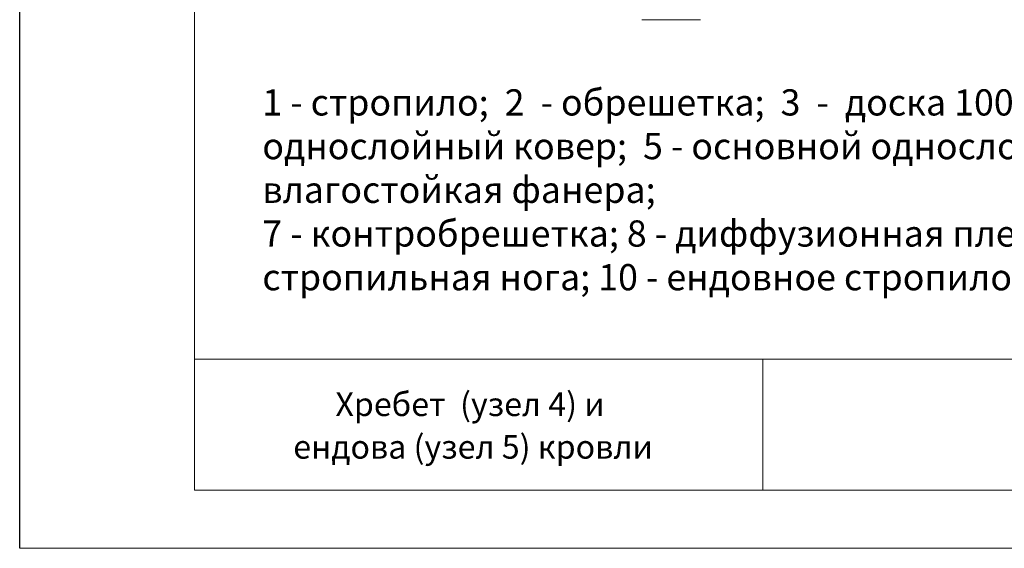
# Model space of a CAD drawing. Units: millimetres. Extents: x 10451 to 13412, y -7046 to -4571.
# Drawn here: x 11803 to 11916, y -6590 to -6529 of the extents above; entities that cross this region are included whole.
import ezdxf

# ---------------------------------------------------------------- set-up
doc = ezdxf.new("R2010")
doc.units = ezdxf.units.MM
doc.layers.get('0').update_dxf_attribs({"plot": 0})
for name, color, linetype, lineweight in [('Надписи', 180, 'Continuous', 13), ('Штампы', 7, 'Continuous', 15), ('Штриховка', 161, 'Continuous', 9)]:
    doc.layers.add(name, color=color, linetype=linetype, lineweight=lineweight)
doc.styles.add('GOST 2.304', font='CS_Gost2304.shx')
doc.styles.get("Standard").update_dxf_attribs({"font": 'TIMES.TTF'})

msp = doc.modelspace()

# ---------------------------------------------------------------- linework, layer by layer
at = {"color": 0}
msp.add_line((11802.93976, -6589.93331), (11802.93976, -6293.93331), dxfattribs=at)
at = {"layer": 'Надписи', "color": 0, "linetype": 'Continuous', "extrusion": (0, 1, 0), "elevation": -6529.43341}
msp.add_lwpolyline([(-11880.81978, 0), (-11874.12836, 0)], dxfattribs=at)
at = {"layer": 'Штампы', "color": 0}
for p, q in [((11822.93976, -6583.27599), (11822.93976, -6301.27599)), ((12005.93976, -6583.27599), (11822.93976, -6583.27599)), ((11802.93976, -6589.93331), (12012.93976, -6589.93331))]:
    msp.add_line(p, q, dxfattribs=at)
for points in [[(12005.93976, -6568.27599), (11822.93976, -6568.27599)], [(11887.93976, -6568.27599), (11887.93976, -6583.27599)]]:
    msp.add_lwpolyline(points, dxfattribs=at)

# ---------------------------------------------------------------- texts
for s, p in [('Хребет  (узел 4) и ', (11839.0593, -6574.79673)), ('ендова (узел 5) кровли', (11834.23334, -6579.67198))]:
    msp.add_text(s, height=2.7, dxfattribs=at).set_placement(p)
at = {"layer": 'Штриховка', "color": 0, "linetype": 'Continuous', "ltscale": 100, "insert": (11830.69599, -6548.90251), "char_height": 3, "width": 167.8496048, "attachment_point": 4, "style": 'GOST 2.304'}
msp.add_mtext('{\\fTimes New Roman|b0|i0|c204|p18;1 - стропило;  2  - обрешетка;  3  -  доска 100х20 мм;  4  -  дополнительный однослойный ковер;  5 - основной однослойный ковер;  6 -  обрезноая доска или влагостойкая фанера; \\P7 - контробрешетка; 8 - диффузионная пленка типа "Тайвек"; 9 - хребтовая стропильная нога; 10 - ендовное стропило.}', dxfattribs=at)

doc.saveas('drawing.dxf')
